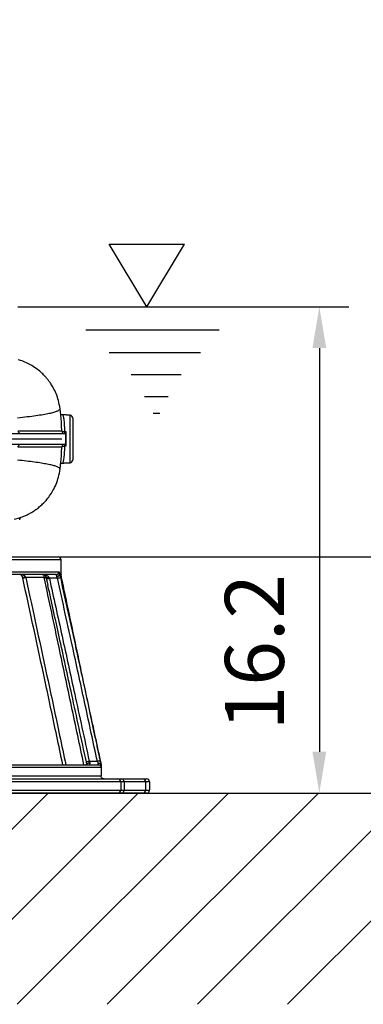
# Model space of a CAD drawing. Extents: x 0 to 10040, y 0 to 6534.
# Drawn here: x 8855 to 9146, y 2481 to 3315 of the extents above; entities that cross this region are included whole.
import ezdxf

# ---------------------------------------------------------------- set-up
doc = ezdxf.new("R2010")
doc.units = 0
doc.header["$LTSCALE"] = 5
doc.header["$MEASUREMENT"] = 0
doc.linetypes.add('GEN7', pattern=[15, 10, -2.5, 0, -2.5])
doc.layers.get('0').update_dxf_attribs({"linetype": 'CONTINUOUS'})
for name, color, linetype in [('5', 3, 'CONTINUOUS'), ('7', 4, 'GEN7'), ('8', 1, 'CONTINUOUS')]:
    doc.layers.add(name, color=color, linetype=linetype)
doc.styles.add('ISO', font='GENISO.SHX')
doc.dimstyles.new('GEN-ISO', dxfattribs={"dimtxt": 50, "dimasz": 50, "dimexe": 40, "dimexo": 1, "dimgap": 30, "dimtad": 0, "dimtih": 1, "dimtoh": 1, "dimdec": 1, "dimdsep": 46, "dimtxsty": 'ISO', "dimcen": 2, "dimclrd": 256, "dimclre": 256, "dimclrt": 2, "dimadec": 0, "dimazin": 0, "dimtp": 0.1, "dimtm": 0.1, "dimtfac": 0.05, "dimtdec": 1, "dimtix": 1, "dimtmove": 2, "dimatfit": 3, "dimfxl": 1, "dimtolj": 1, "dimarcsym": 0})

# ---------------------------------------------------------------- blocks, each defined once
blk = doc.blocks.new('*D101')
at = {"layer": '8', "color": 3}
for p, q in [((8853.35, 3071.58), (9133.7, 3071.58)), ((9108.7, 3036.58), (9108.7, 2694.58)), ((9032.68, 2659.58), (9133.7, 2659.58))]:
    blk.add_line(p, q, dxfattribs=at)
for points in [[(9114.53, 3036.58), (9102.86, 3036.58), (9108.7, 3071.58)], [(9102.86, 2694.58), (9114.53, 2694.58), (9108.7, 2659.58)]]:
    blk.add_solid(points, dxfattribs=at)
at = {"layer": '8', "color": 2, "insert": (9053.7, 2778.87), "char_height": 50, "attachment_point": 5, "rotation": 90, "style": 'ISO'}
blk.add_mtext('\\A1;16.2', dxfattribs=at)
blk = doc.blocks.new('*D102')
at = {"layer": '8', "color": 3}
for p, q in [((8888.35, 2859.58), (9364.05, 2859.58)), ((9339.05, 2694.58), (9339.05, 2824.58)), ((9032.68, 2659.58), (9364.05, 2659.58))]:
    blk.add_line(p, q, dxfattribs=at)
for points in [[(9344.88, 2824.58), (9333.22, 2824.58), (9339.05, 2859.58)], [(9333.22, 2694.58), (9344.88, 2694.58), (9339.05, 2659.58)]]:
    blk.add_solid(points, dxfattribs=at)
at = {"layer": '8', "color": 2, "insert": (9283.42, 2759.58), "char_height": 50, "attachment_point": 5, "rotation": 90, "style": 'ISO'}
blk.add_mtext('\\A1;7.9', dxfattribs=at)
blk = doc.blocks.new('*D103')
at = {"layer": '8', "color": 3}
for p, q in [((8649.85, 4120.58), (9364.05, 4120.58)), ((9339.05, 2894.58), (9339.05, 4085.58)), ((8889.35, 2859.58), (9364.05, 2859.58))]:
    blk.add_line(p, q, dxfattribs=at)
for points in [[(9344.88, 4085.58), (9333.22, 4085.58), (9339.05, 4120.58)], [(9333.22, 2894.58), (9344.88, 2894.58), (9339.05, 2859.58)]]:
    blk.add_solid(points, dxfattribs=at)
at = {"layer": '8', "color": 2, "insert": (9284.05, 3490.08), "char_height": 50, "attachment_point": 5, "rotation": 90, "style": 'ISO'}
blk.add_mtext('\\A1;{\\Fgeniso.shx;H}', dxfattribs=at)

msp = doc.modelspace()

# ---------------------------------------------------------------- linework, layer by layer
at = {"color": 7, "linetype": 'Continuous'}
for p, q in [((8897.48, 2939.45), (8897.48, 2979.7)), ((8899.85, 2977.2), (8899.85, 2941.95)), ((8762.64, 2964.08), (8893.75, 2964.08)), ((8893.75, 2964.08), (8893.91, 2964.08)), ((8893.75, 2964.08), (8893.75, 2955.08)), ((8762.64, 2955.08), (8893.75, 2955.08)), ((8893.75, 2955.08), (8893.91, 2955.08)), ((8649.85, 2859.58), (8887.35, 2859.58)), ((8889.85, 2857.08), (8649.85, 2857.08)), ((8885.69, 2844.58), (8677.85, 2844.58)), ((8678.14, 2847.08), (8888.17, 2847.08)), ((8875.66, 2842.08), (8859.98, 2842.08)), ((8875.66, 2842.08), (8875.66, 2844.23)), ((8886.88, 2841.58), (8879.97, 2841.58)), ((8913.76, 2686.58), (8920.64, 2686.58)), ((8755.75, 2683.58), (8921.35, 2683.58)), ((8923.85, 2681.08), (8756.85, 2681.08)), ((8921.35, 2683.58), (8921.35, 2684.79)), ((8923.85, 2683.47), (8923.85, 2681.08)), ((8923.85, 2681.08), (8923.85, 2674.08)), ((8756.76, 2671.58), (8938.04, 2671.58)), ((8756.85, 2674.08), (8923.85, 2674.08)), ((8938.04, 2671.58), (8941.1, 2671.58)), ((8941.1, 2671.58), (8959.33, 2671.58)), ((8959.33, 2671.58), (8962.35, 2671.58)), ((8940.48, 2669.08), (8757.81, 2669.08)), ((8757.81, 2662.08), (8940.48, 2662.08)), ((8940.48, 2669.08), (8940.48, 2662.08)), ((8943.26, 2669.08), (8940.48, 2669.08)), ((8940.48, 2662.08), (8943.26, 2662.08)), ((8943.26, 2669.08), (8943.26, 2662.08)), ((8961.5, 2669.08), (8943.26, 2669.08)), ((8943.26, 2662.08), (8961.5, 2662.08)), ((8961.5, 2669.08), (8961.5, 2662.08)), ((8964.85, 2669.08), (8961.5, 2669.08)), ((8961.5, 2662.08), (8964.85, 2662.08)), ((8964.85, 2669.08), (8964.85, 2662.08)), ((8938.04, 2659.58), (8756.76, 2659.58)), ((8941.1, 2659.58), (8938.04, 2659.58)), ((8959.33, 2659.58), (8941.1, 2659.58)), ((8962.35, 2659.58), (8959.33, 2659.58))]:
    msp.add_line(p, q, dxfattribs=at)
msp.add_line((7771.42, 2659.58), (9452.37, 2659.58))
for points in [[(8890.49, 2966.49), (8890.55, 2966.35), (8890.69, 2966.22), (8890.91, 2966.1), (8891.2, 2966), (8891.56, 2965.92), (8891.96, 2965.86), (8892.4, 2965.82), (8892.86, 2965.81)], [(8892.86, 2953.34), (8892.4, 2953.33), (8891.96, 2953.3), (8891.56, 2953.24), (8891.2, 2953.15), (8890.91, 2953.05), (8890.69, 2952.93), (8890.55, 2952.8), (8890.49, 2952.66)], [(8859.98, 2842.08), (8859.51, 2841.97), (8859.05, 2841.87), (8858.63, 2841.78), (8858.26, 2841.7), (8857.95, 2841.63), (8857.73, 2841.58), (8857.59, 2841.55), (8857.54, 2841.54)], [(8875.66, 2842.08), (8876.15, 2842.18), (8876.62, 2842.28), (8877.05, 2842.37), (8877.24, 2842.41)], [(8877.17, 2842.61), (8877.2, 2842.48), (8877.33, 2842.37), (8877.55, 2842.29), (8877.85, 2842.25), (8878.22, 2842.24), (8878.65, 2842.27), (8879.11, 2842.34), (8879.6, 2842.43)], [(8877.53, 2841.04), (8877.54, 2841.04), (8877.65, 2841.06), (8877.86, 2841.11), (8878.16, 2841.18), (8878.54, 2841.26), (8878.98, 2841.36), (8879.46, 2841.46), (8879.97, 2841.58)], [(8886.88, 2841.58), (8887.33, 2841.67), (8887.76, 2841.77), (8888.17, 2841.86), (8888.53, 2841.94), (8888.83, 2842.01), (8889.07, 2842.06), (8889.23, 2842.09), (8889.31, 2842.11)], [(8911.31, 2686.05), (8911.36, 2686.06), (8911.5, 2686.09), (8911.72, 2686.14), (8912.03, 2686.2), (8912.4, 2686.28), (8912.82, 2686.37), (8913.28, 2686.47), (8913.76, 2686.58)], [(8920.64, 2686.58), (8921.12, 2686.68), (8921.58, 2686.78), (8922, 2686.87), (8922.37, 2686.95), (8922.67, 2687.01), (8922.9, 2687.06), (8923.04, 2687.09), (8923.08, 2687.1)], [(8910.58, 2683.58), (8910.7, 2683.6), (8911.08, 2683.68), (8911.38, 2683.74), (8911.61, 2683.79), (8911.74, 2683.82), (8911.79, 2683.83)], [(8911.79, 2683.84), (8911.8, 2684.05), (8911.91, 2684.27), (8912.12, 2684.5), (8912.43, 2684.72), (8912.81, 2684.92), (8913.25, 2685.11), (8913.73, 2685.26), (8914.23, 2685.37)]]:
    msp.add_lwpolyline(points, dxfattribs=at)
for centre, radius, start, end in [((8897.35, 2977.2), 2.5, 0, 87), ((8892.99, 2966.58), 2.5, 181.9528, 269.99453), ((8899.84, 2965.46), 6.98, 177.15216, 191.47054), ((8892.99, 2952.58), 2.5, 90.00567, 178.04699), ((8899.84, 2953.69), 6.98, 168.52966, 182.84772), ((8897.35, 2941.95), 2.5, 273, 0), ((8887.35, 2857.08), 2.5, 0, 90), ((8854.87, 2842.08), 2.5, 12.31537, 90), ((8885.68, 2847.07), 2.49, 270.20107, 0.19989), ((8889.45, 2844.63), 0.77, 183.34329, 195.8359), ((8889.72, 2844.68), 1, 179.99898, 192.34816), ((8890.85, 2844.68), 1, 180.04272, 191.88315), ((8858.53, 2845.63), 3.26, 247.99184, 292.00816), ((8923.17, 2683.6), 0.653, 359.87206, 12.16129), ((8922.85, 2683.47), 0.997, 359.97732, 12.21487), ((8938.01, 2669.1), 2.47, 359.34938, 89.33249), ((8940.92, 2669.23), 2.35, 356.18975, 85.59672), ((8959.15, 2669.23), 2.35, 356.18975, 85.59672), ((8962.35, 2669.08), 2.5, 0, 90), ((8938.01, 2662.05), 2.47, 270.66694, 0.65119), ((8940.92, 2661.92), 2.35, 274.40268, 3.81085), ((8959.15, 2661.92), 2.35, 274.40268, 3.81085), ((8962.35, 2662.08), 2.5, 270, 0)]:
    msp.add_arc(centre, radius, start, end, dxfattribs=at)
for centre, major_axis, ratio, start_param, end_param in [((8894.49, 2959.58), (0, 20.28), 0.026858, 1.258366, 1.883226), ((8854.87, 2842.08), (5, 0), 0.5, 0.214944, 1.570796)]:
    msp.add_ellipse(centre, major_axis=major_axis, ratio=ratio, start_param=start_param, end_param=end_param, dxfattribs=at)
for points, knots in [([(8889.03, 2985.21), (8888.64, 2987.5), (8887.91, 2991.88), (8885.83, 2997.83), (8883.6, 3002.48), (8881.51, 3005.97), (8879.76, 3008.49), (8878.11, 3010.6), (8876.16, 3012.85), (8873.5, 3015.55), (8869.7, 3018.75), (8865.31, 3021.71), (8860.48, 3024.2), (8856.65, 3025.82), (8854.26, 3026.42), (8853.62, 3026.58)], [0, 0, 0, 0, 0.121089, 0.230834, 0.32702, 0.389308, 0.442632, 0.486704, 0.528015, 0.597413, 0.68339, 0.785386, 0.871742, 0.965685, 1, 1, 1, 1]), ([(8852.99, 2977.56), (8855.83, 2977.87), (8861.49, 2978.48), (8868.68, 2979.41), (8874.87, 2980.35), (8879.96, 2981.3), (8883.95, 2982.25), (8886.84, 2983.2), (8888.48, 2984.11), (8889.11, 2984.8), (8888.96, 2985.13), (8888.94, 2985.19)], [0, 0, 0, 0, 0.124003, 0.247527, 0.370645, 0.493444, 0.616017, 0.738458, 0.860855, 0.973071, 1, 1, 1, 1]), ([(8890.19, 2972.94), (8890.17, 2973.31), (8890, 2977.41), (8889.49, 2981.48), (8889.03, 2985.19)], [0, 0, 0, 0, 0.090498, 1, 1, 1, 1]), ([(8891.12, 2980.05), (8891.09, 2980.04), (8890.79, 2980.01), (8890.26, 2980.22), (8889.72, 2980.56), (8889.54, 2980.77), (8889.46, 2980.86)], [0, 0, 0, 0, 0.035867, 0.395912, 0.713056, 1, 1, 1, 1]), ([(8891.13, 2979.92), (8891.19, 2979.94), (8891.34, 2979.98), (8891.6, 2979.28), (8891.88, 2978.05), (8892.16, 2976.26), (8892.4, 2974.01), (8892.61, 2971.34), (8892.76, 2968.57), (8892.83, 2966.65), (8892.86, 2965.81)], [0, 0, 0, 0, 0.088932, 0.223541, 0.35815, 0.492725, 0.627299, 0.761684, 0.896066, 1, 1, 1, 1]), ([(8890.49, 2966.49), (8890.46, 2967.42), (8890.4, 2969.53), (8890.28, 2972.03), (8890.18, 2973.43), (8890.15, 2973.87)], [0, 0, 0, 0, 0.348495, 0.792599, 1, 1, 1, 1]), ([(8853.54, 2966.49), (8853.57, 2966.21), (8853.64, 2965.65), (8854.02, 2964.92), (8854.58, 2964.37), (8855.14, 2964.13), (8855.51, 2964.08), (8855.65, 2964.08), (8855.67, 2964.08)], [0, 0, 0, 0, 0.219437, 0.438875, 0.658314, 0.877762, 0.980183, 1, 1, 1, 1]), ([(8853.54, 2966.49), (8855.59, 2966.49), (8859.68, 2966.49), (8865.29, 2966.49), (8870.36, 2966.49), (8874.5, 2966.49), (8878.85, 2966.49), (8883.08, 2966.49), (8886.33, 2966.49), (8888.3, 2966.49), (8889.45, 2966.49), (8890.21, 2966.49), (8890.4, 2966.49), (8890.49, 2966.49)], [0, 0, 0, 0, 0.090252, 0.180485, 0.271514, 0.362543, 0.429824, 0.564452, 0.699798, 0.774602, 0.849407, 0.9247, 1, 1, 1, 1]), ([(8893.98, 2965.81), (8893.97, 2965.55), (8893.97, 2965.03), (8893.95, 2964.46), (8893.93, 2964.13), (8893.92, 2964.09), (8893.91, 2964.08)], [0, 0, 0, 0, 0.267159, 0.534292, 0.802043, 1, 1, 1, 1]), ([(8853.54, 2952.66), (8853.57, 2952.94), (8853.64, 2953.5), (8854.02, 2954.23), (8854.58, 2954.78), (8855.14, 2955.03), (8855.51, 2955.07), (8855.65, 2955.08), (8855.67, 2955.08)], [0, 0, 0, 0, 0.219434, 0.438872, 0.658314, 0.877762, 0.980183, 1, 1, 1, 1]), ([(8892.86, 2953.34), (8892.82, 2952.23), (8892.74, 2950.05), (8892.56, 2947.12), (8892.34, 2944.55), (8892.09, 2942.42), (8891.82, 2940.75), (8891.53, 2939.67), (8891.3, 2939.1), (8891.16, 2939.2), (8891.13, 2939.22)], [0, 0, 0, 0, 0.137993, 0.271656, 0.405323, 0.539415, 0.673511, 0.80804, 0.942569, 1, 1, 1, 1]), ([(8893.91, 2955.08), (8893.92, 2955.05), (8893.93, 2954.99), (8893.95, 2954.56), (8893.97, 2953.98), (8893.97, 2953.53), (8893.98, 2953.34)], [0, 0, 0, 0, 0.268819, 0.537651, 0.806067, 1, 1, 1, 1]), ([(8890.49, 2952.66), (8890.33, 2952.66), (8890.02, 2952.66), (8888.62, 2952.66), (8886.46, 2952.66), (8883.44, 2952.66), (8879.58, 2952.66), (8875.94, 2952.66), (8872.42, 2952.66), (8869.2, 2952.66), (8864.71, 2952.66), (8859.57, 2952.66), (8855.55, 2952.66), (8853.54, 2952.66)], [0, 0, 0, 0, 0.104683, 0.209434, 0.314093, 0.421843, 0.529685, 0.637436, 0.674796, 0.749527, 0.824379, 0.91209, 1, 1, 1, 1]), ([(8889.03, 2933.94), (8889.51, 2937.72), (8890, 2941.57), (8890.16, 2945.43), (8890.16, 2945.49)], [0, 0, 0, 0, 0.984897, 1, 1, 1, 1]), ([(8890.17, 2945.49), (8890.17, 2945.59), (8890.25, 2946.63), (8890.37, 2949.02), (8890.45, 2951.44), (8890.49, 2952.66)], [0, 0, 0, 0, 0.04786, 0.51966, 1, 1, 1, 1]), ([(8888.9, 2933.96), (8888.92, 2934.15), (8888.95, 2934.63), (8887.82, 2935.49), (8885.6, 2936.4), (8882.39, 2937.3), (8878.36, 2938.17), (8873.4, 2939.04), (8867.52, 2939.9), (8860.81, 2940.75), (8855.6, 2941.31), (8852.99, 2941.59)], [0, 0, 0, 0, 0.078652, 0.200962, 0.323272, 0.435467, 0.547807, 0.660362, 0.773205, 0.886399, 1, 1, 1, 1]), ([(8889.46, 2938.27), (8889.51, 2938.34), (8889.63, 2938.51), (8890.1, 2938.86), (8890.66, 2939.11), (8891.03, 2939.09), (8891.12, 2939.09)], [0, 0, 0, 0, 0.21158, 0.537114, 0.879676, 1, 1, 1, 1]), ([(8855, 2892.92), (8855.69, 2893.15), (8857.31, 2893.67), (8859.93, 2894.75), (8862.78, 2896.11), (8865.58, 2897.68), (8868.55, 2899.63), (8871.48, 2901.87), (8874.4, 2904.49), (8877.36, 2907.6), (8880.34, 2911.37), (8883.24, 2915.94), (8885.82, 2921.3), (8887.93, 2927.37), (8888.65, 2931.72), (8889.03, 2933.96)], [0, 0, 0, 0, 0.037861, 0.089095, 0.147371, 0.212706, 0.278691, 0.34509, 0.412317, 0.48534, 0.569595, 0.664427, 0.768797, 0.881263, 1, 1, 1, 1]), ([(8850.23, 2891.67), (8851.05, 2891.85), (8852.69, 2892.22), (8854.48, 2892.74), (8855.59, 2893.1), (8855.86, 2893.21), (8855.93, 2893.23)], [0, 0, 0, 0, 0.29538, 0.599103, 0.897079, 1, 1, 1, 1]), ([(8854.87, 2891.1), (8854.87, 2891.3), (8854.87, 2891.71), (8855.1, 2892.27), (8855.4, 2892.73), (8855.7, 2893.02), (8855.92, 2893.18), (8856.04, 2893.26), (8856.07, 2893.27), (8856.08, 2893.28)], [0, 0, 0, 0, 0.177278, 0.371554, 0.540022, 0.684675, 0.800245, 0.918813, 1, 1, 1, 1]), ([(8877.17, 2842.61), (8877.06, 2842.86), (8876.8, 2843.49), (8876.03, 2844.11), (8875.11, 2844.5), (8874.41, 2844.58), (8874.11, 2844.58), (8874.1, 2844.58)], [0, 0, 0, 0, 0.151422, 0.375807, 0.734843, 0.9978, 1, 1, 1, 1]), ([(8874.1, 2844.58), (8874.11, 2844.58), (8874.64, 2844.58), (8875.9, 2844.49), (8877.57, 2844.09), (8878.67, 2843.48), (8879.26, 2842.96), (8879.44, 2842.68), (8879.6, 2842.43)], [0, 0, 0, 0, 0.002096, 0.263624, 0.621538, 0.846157, 0.865699, 1, 1, 1, 1]), ([(8886.21, 2843.06), (8886.19, 2843.21), (8886.14, 2843.63), (8886.02, 2844.18), (8885.85, 2844.53), (8885.73, 2844.56), (8885.69, 2844.58)], [0, 0, 0, 0, 0.159664, 0.477248, 0.797836, 1, 1, 1, 1]), ([(8886.21, 2843.06), (8886.21, 2843.07), (8886.33, 2843.09), (8886.72, 2843.19), (8887.37, 2843.41), (8888.04, 2843.76), (8888.52, 2844.17), (8888.63, 2844.45), (8888.68, 2844.59)], [0, 0, 0, 0, 0.0051153, 0.0982042, 0.3250748, 0.5498579, 0.7748456, 1, 1, 1, 1]), ([(8888.17, 2847.08), (8888.22, 2847.05), (8888.34, 2846.99), (8888.5, 2846.36), (8888.62, 2845.42), (8888.67, 2844.75), (8888.68, 2844.59)], [0, 0, 0, 0, 0.213838, 0.553606, 0.89083, 1, 1, 1, 1]), ([(8888.68, 2844.59), (8888.68, 2844.61), (8888.69, 2844.67), (8888.71, 2844.68), (8888.72, 2844.68)], [0, 0, 0, 0, 0.3633152, 1, 1, 1, 1]), ([(8888.72, 2844.68), (8889.02, 2844.68), (8889.64, 2844.68), (8889.94, 2844.68), (8889.84, 2844.68), (8889.84, 2844.68)], [0, 0, 0, 0, 0.497638, 0.995277, 1, 1, 1, 1]), ([(8923.82, 2683.68), (8923.78, 2683.9), (8923.7, 2684.26), (8923.47, 2685.34), (8923.24, 2686.46), (8922.93, 2687.89), (8922.56, 2689.66), (8922.11, 2691.78), (8921.46, 2694.87), (8920.58, 2699.03), (8919.49, 2704.19), (8918.34, 2709.62), (8917.19, 2715.09), (8916.06, 2720.46), (8914.48, 2727.9), (8912.48, 2737.39), (8909.52, 2751.41), (8906.03, 2767.93), (8901.99, 2787.05), (8897.93, 2806.29), (8893.88, 2825.46), (8891.19, 2838.21), (8889.85, 2844.58)], [0, 0, 0, 0, 0.022583, 0.035288, 0.047481, 0.059522, 0.071917, 0.085273, 0.100068, 0.128217, 0.159648, 0.192825, 0.226015, 0.258099, 0.289167, 0.359606, 0.428228, 0.540785, 0.655994, 0.771308, 0.885852, 1, 1, 1, 1]), ([(8891.4, 2683.58), (8889.69, 2691.67), (8884.72, 2715.18), (8873.51, 2767.86), (8863.86, 2812.4), (8857.54, 2841.54)], [0, 0, 0, 0, 0.15354, 0.446358, 1, 1, 1, 1]), ([(8859.98, 2842.08), (8866.3, 2812.93), (8875.96, 2768.38), (8887.2, 2715.53), (8892.21, 2691.84), (8893.95, 2683.58)], [0, 0, 0, 0, 0.551846, 0.843706, 1, 1, 1, 1]), ([(8909.29, 2683.58), (8905.79, 2700.09), (8898.77, 2733.21), (8887.57, 2786.04), (8879.85, 2822.36), (8875.66, 2842.08)], [0, 0, 0, 0, 0.312553, 0.626759, 1, 1, 1, 1]), ([(8879.97, 2841.58), (8883.56, 2825.23), (8890.76, 2792.54), (8902.01, 2740.87), (8909.65, 2705.54), (8913.76, 2686.58)], [0, 0, 0, 0, 0.316526, 0.633051, 1, 1, 1, 1]), ([(8888.71, 2844.42), (8888.66, 2844.27), (8888.56, 2843.98), (8888.07, 2843.56), (8887.39, 2843.24), (8886.74, 2843.1), (8886.34, 2843.07), (8886.22, 2843.06), (8886.21, 2843.06)], [0, 0, 0, 0, 0.225118, 0.450069, 0.674876, 0.901816, 0.99101, 1, 1, 1, 1]), ([(8886.88, 2841.58), (8886.73, 2841.92), (8886.51, 2842.45), (8886.28, 2842.91), (8886.21, 2843.06)], [0, 0, 0, 0, 0.6654949, 1, 1, 1, 1]), ([(8920.64, 2686.58), (8917.23, 2702.37), (8910.4, 2733.96), (8899.17, 2785.63), (8891.29, 2821.5), (8886.88, 2841.58)], [0, 0, 0, 0, 0.3056078, 0.6112152, 1, 1, 1, 1]), ([(8888.74, 2844.47), (8888.73, 2844.47), (8888.72, 2844.48), (8888.71, 2844.44), (8888.71, 2844.42)], [0, 0, 0, 0, 0.646624, 1, 1, 1, 1]), ([(8888.74, 2844.47), (8888.78, 2844.31), (8888.98, 2843.57), (8889.16, 2842.75), (8889.31, 2842.11)], [0, 0, 0, 0, 0.219013, 1, 1, 1, 1]), ([(8889.86, 2844.47), (8889.82, 2844.47), (8889.73, 2844.47), (8889.07, 2844.47), (8888.74, 2844.47)], [0, 0, 0, 0, 0.49764, 1, 1, 1, 1]), ([(8889.31, 2842.11), (8893.73, 2822.03), (8901.61, 2786.17), (8912.85, 2734.49), (8919.67, 2702.9), (8923.08, 2687.1)], [0, 0, 0, 0, 0.388792, 0.694398, 1, 1, 1, 1]), ([(8911.31, 2686.05), (8907.21, 2705.01), (8899.57, 2740.34), (8888.73, 2790.11), (8881.96, 2820.9), (8878.78, 2835.35)], [0, 0, 0, 0, 0.380936, 0.709521, 1, 1, 1, 1]), ([(8911.79, 2683.84), (8911.76, 2683.96), (8911.61, 2684.66), (8911.45, 2685.42), (8911.31, 2686.05)], [0, 0, 0, 0, 0.169954, 1, 1, 1, 1]), ([(8913.76, 2686.58), (8913.89, 2686.23), (8914.06, 2685.82), (8914.21, 2685.43), (8914.23, 2685.37)], [0, 0, 0, 0, 0.830794, 1, 1, 1, 1]), ([(8921.35, 2684.79), (8921.25, 2685.05), (8921.03, 2685.6), (8920.78, 2686.23), (8920.64, 2686.58)], [0, 0, 0, 0, 0.460384, 1, 1, 1, 1]), ([(8923.08, 2687.1), (8923.22, 2686.47), (8923.48, 2685.26), (8923.7, 2684.23), (8923.81, 2683.74)], [0, 0, 0, 0, 0.5188421, 1, 1, 1, 1]), ([(8914.23, 2685.37), (8914.28, 2685.22), (8914.39, 2684.85), (8914.32, 2684.49), (8914.19, 2684.09), (8913.98, 2683.75), (8913.83, 2683.59), (8913.82, 2683.58), (8913.82, 2683.58)], [0, 0, 0, 0, 0.147792, 0.35589, 0.399173, 0.676282, 0.940769, 1, 1, 1, 1]), ([(8921.35, 2684.79), (8921.37, 2684.8), (8921.45, 2684.8), (8921.81, 2684.83), (8922.42, 2684.79), (8923.11, 2684.57), (8923.62, 2684.21), (8923.75, 2683.89), (8923.81, 2683.74)], [0, 0, 0, 0, 0.02173, 0.069171, 0.302516, 0.535028, 0.767461, 1, 1, 1, 1]), ([(8923.83, 2683.6), (8923.76, 2683.75), (8923.64, 2684.07), (8923.12, 2684.45), (8922.42, 2684.71), (8921.81, 2684.79), (8921.44, 2684.8), (8921.36, 2684.79), (8921.35, 2684.79)], [0, 0, 0, 0, 0.232536, 0.464969, 0.697487, 0.93083, 0.9871, 1, 1, 1, 1]), ([(8921.35, 2683.58), (8921.35, 2683.58), (8921.54, 2683.58), (8922.01, 2683.52), (8922.71, 2683.23), (8923.34, 2682.66), (8923.76, 2681.92), (8923.82, 2681.36), (8923.85, 2681.08)], [0, 0, 0, 0, 0.005731, 0.144651, 0.359475, 0.573297, 0.786639, 1, 1, 1, 1]), ([(8923.81, 2683.74), (8923.81, 2683.72), (8923.82, 2683.68), (8923.82, 2683.68), (8923.82, 2683.68)], [0, 0, 0, 0, 0.527309, 1, 1, 1, 1]), ([(8923.85, 2683.47), (8923.85, 2683.48), (8923.84, 2683.51), (8923.83, 2683.57), (8923.83, 2683.6)], [0, 0, 0, 0, 0.456329, 1, 1, 1, 1]), ([(8926.35, 2671.58), (8926.34, 2671.58), (8926.15, 2671.58), (8925.68, 2671.63), (8924.99, 2671.92), (8924.36, 2672.49), (8923.93, 2673.24), (8923.87, 2673.8), (8923.85, 2674.08)], [0, 0, 0, 0, 0.005753, 0.14462, 0.359446, 0.573274, 0.78662, 1, 1, 1, 1])]:
    msp.add_open_spline(points, degree=3, knots=knots, dxfattribs=at)
for points in [[(8888.94, 2985.19), (8888.93, 2985.21)], [(8897.48, 2979.7), (8891.13, 2980.03)], [(8892.86, 2965.81), (8893.98, 2965.81)], [(8893.98, 2953.34), (8892.86, 2953.34)], [(8891.13, 2939.12), (8897.48, 2939.45)], [(8888.9, 2933.95), (8888.9, 2933.96)], [(8889.85, 2844.68), (8889.85, 2857.08)], [(8857.54, 2841.54), (8857.31, 2842.61)], [(8859.75, 2842.61), (8859.98, 2842.08)], [(8877.54, 2841.04), (8877.17, 2842.61)], [(8877.5, 2841.03), (8878.75, 2835.35)], [(8879.6, 2842.43), (8879.97, 2841.58)], [(8911.82, 2683.58), (8911.79, 2683.84)]]:
    msp.add_open_spline(points, degree=1, dxfattribs=at)
at = {"layer": '5'}
for p, q in [((8930.65, 3124.5), (8994.6, 3124.5)), ((8962.63, 3071.58), (8930.65, 3124.5)), ((8962.63, 3071.58), (8994.6, 3124.5)), ((8911.02, 3051.86), (9023.81, 3051.86)), ((8930.65, 3032.88), (9007.89, 3032.88)), ((8949.42, 3014.12), (8991.74, 3014.12)), ((8960.54, 2995.58), (8980.61, 2995.58)), ((8967.96, 2981.4), (8973.63, 2981.4))]:
    msp.add_line(p, q, dxfattribs=at)
at = {"layer": '7'}
msp.add_line((8314.85, 2959.58), (8899.85, 2959.58), dxfattribs=at)
at = {"layer": '8'}
for p, q in [((8699.96, 2480.59), (8878.95, 2659.58)), ((8776.33, 2480.59), (8955.32, 2659.58)), ((8852.69, 2480.59), (9031.68, 2659.58)), ((8929.06, 2480.59), (9108.05, 2659.58)), ((9005.43, 2480.59), (9184.42, 2659.58)), ((9081.8, 2480.59), (9260.79, 2659.58))]:
    msp.add_line(p, q, dxfattribs=at)

# ---------------------------------------------------------------- dimensions: what is measured, and where the dimension line sits
for base, p1, p2, text, picture, middle in [((9339.05, 4120.58), (8888.35, 2859.58), (8648.85, 4120.58), '{\\Fgeniso.shx;H}', '*D103', (9284.05, 3490.08)), ((9339.05, 2859.58), (9031.68, 2659.58), (8887.35, 2859.58), '7.9', '*D102', (9283.42, 2759.58))]:
    dim = msp.add_linear_dim(base=base, p1=p1, p2=p2, angle=90, text=text, dimstyle='GEN-ISO', override={"dimasz": 35, "dimexe": 25, "dimtad": 1, "dimtih": 0, "dimtoh": 0, "dimclrd": 3, "dimclre": 3, "dimadec": 2, "dimazin": 2, "dimlwd": 25, "dimlwe": 25}, dxfattribs=at)
    dim.commit()
    dim.dimension.update_dxf_attribs({"geometry": picture, "text_midpoint": middle})
dim = msp.add_linear_dim(base=(9108.7, 2659.58), p1=(8852.35, 3071.58), p2=(9031.68, 2659.58), angle=90, text='16.2', dimstyle='GEN-ISO', override={"dimasz": 35, "dimexe": 25, "dimtad": 1, "dimtih": 0, "dimtoh": 0, "dimclrd": 3, "dimclre": 3, "dimadec": 2, "dimazin": 2, "dimlwd": 25, "dimlwe": 25}, dxfattribs=at)
dim.commit()
dim.dimension.update_dxf_attribs({"geometry": '*D101', "text_midpoint": (9053.7, 2778.87), "dimtype": 160})

doc.saveas('drawing.dxf')
